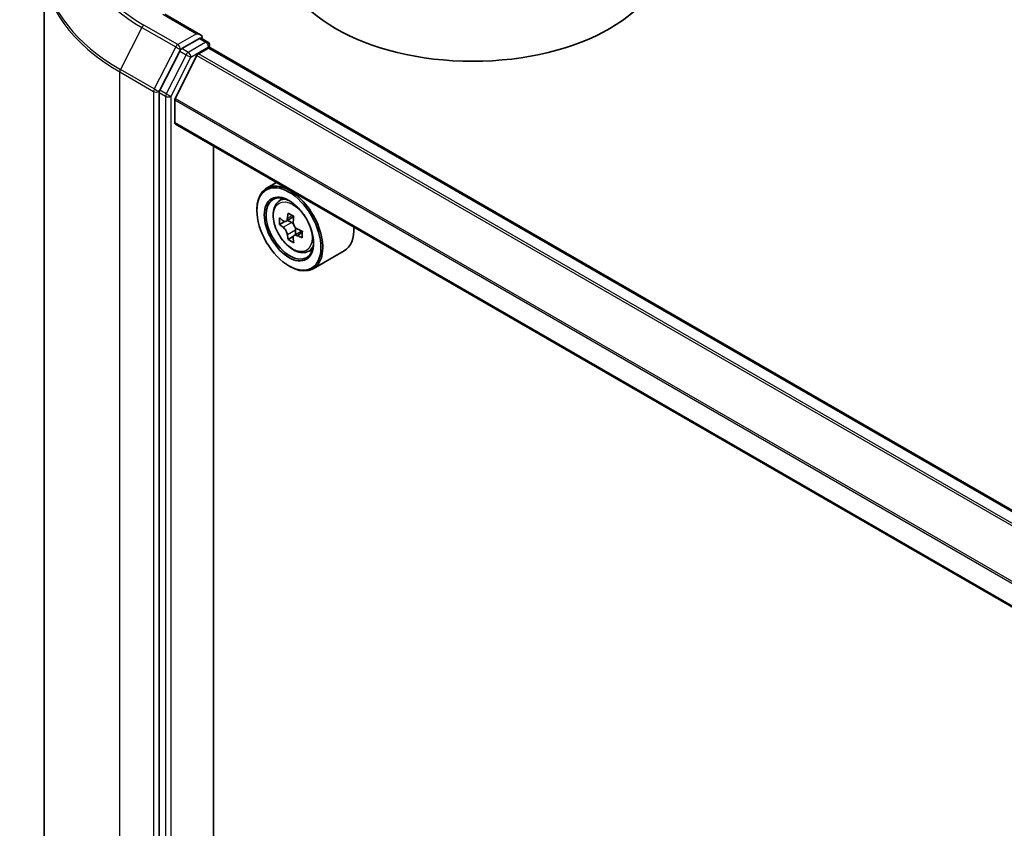
# Model space of a CAD drawing. Units: millimetres. Extents: x 36 to 9676, y 20 to 1565.
# Drawn here: x 275 to 307, y 461 to 487 of the extents above; entities that cross this region are included whole.
import ezdxf

# ---------------------------------------------------------------- set-up
doc = ezdxf.new("R2010")
doc.units = ezdxf.units.MM
doc.header["$LTSCALE"] = 2.5
doc.layers.add('Visible (ISO)', color=7, linetype='Continuous', lineweight=35)
doc.layers.add('Visible Narrow (ISO)', color=7, linetype='Continuous', lineweight=25)

msp = doc.modelspace()

# ---------------------------------------------------------------- linework, layer by layer
at = {"layer": 'Visible (ISO)'}
for p, q in [((276.0035, 489.1322), (276.0035, 431.0307)), ((281.0442, 486.9279), (279.8916, 487.5933)), ((281.0076, 486.8047), (280.4422, 486.4782)), ((281.0662, 486.8131), (281.2763, 486.6918)), ((280.9762, 486.3103), (281.3022, 486.4985)), ((281.3388, 486.5835), (281.3388, 486.5105)), ((393.2313, 421.9185), (281.3647, 486.5047)), ((280.3743, 486.4023), (279.7317, 485.1409)), ((280.931, 486.2597), (280.2257, 484.8753)), ((279.7112, 485.0638), (279.7112, 427.0362)), ((280.2121, 484.1), (280.2121, 484.8238)), ((392.0162, 419.5076), (280.238, 484.0428)), ((281.4642, 428.7399), (281.4642, 483.3348)), ((283.4926, 482.1637), (283.1744, 481.98)), ((283.5438, 481.5377), (283.6828, 481.6598)), ((282.8637, 481.2593), (282.8637, 481.2933)), ((283.7615, 480.9084), (283.5896, 480.8091)), ((284.0507, 481.0612), (283.8007, 480.9168)), ((283.8478, 480.944), (283.9718, 480.8717)), ((284.3127, 480.5978), (284.0646, 480.4546)), ((284.1111, 480.629), (284.1105, 480.4811)), ((284.0418, 480.4324), (283.8644, 480.33)), ((284.4761, 479.923), (284.6513, 479.9823)), ((285.6761, 479.9603), (284.6744, 479.3819)), ((283.8949, 479.4732), (283.9244, 479.4562))]:
    msp.add_line(p, q, dxfattribs=at)
msp.add_arc((281.2138, 486.5835), 0.125, 0, 60, dxfattribs=at)
for centre, major_axis, ratio, start_param, end_param in [((289.8169, 489.6794), (6.25, 0), 0.5773503, 3.1415927, 6.2831853), ((280.9192, 486.8557), (0.1768, 0), 0.5773503, 0, 1.5707963), ((281.0076, 486.9067), (0.0625, -0.1083), 0.5773503, 0.1595481, 0.7853982), ((280.4422, 486.3762), (0.0625, 0.1083), 0.5773503, 0.7853982, 1.6614562), ((281.3022, 486.3964), (0.0625, 0.1083), 0.5773503, 0, 0.7853982), ((280.9762, 486.2423), (-0.0417, -0.0722), 0.5773503, 3.9269908, 4.8030489), ((279.7996, 485.1148), (0.0625, 0.1083), 0.5773503, 1.6614562, 2.3561945), ((280.271, 484.8579), (-0.0417, -0.0722), 0.5773503, 4.8030489, 5.4977871), ((280.3005, 484.1511), (-0.0625, -0.1083), 0.5773503, 5.4977871, 6.2831853), ((283.9244, 480.6809), (0.75, -1.299), 0.5773503, 5.4977871, 10.2101761), ((283.9244, 480.6809), (0.5417, -0.9382), 0.5773503, 2.375245, 7.049533), ((285.975, 481.9717), (-1.5246, -2.6155), 0.5745609, 5.327286, 5.3915874), ((286.0688, 482.3423), (-2.9851, 0.0125), 0.5801263, 0.7441866, 0.8314528), ((285.6988, 482.1327), (-1.5033, -2.5789), 0.5745609, 5.4565524, 5.5438185), ((286.0666, 481.812), (3.0274, -0.0127), 0.5801263, 3.7565129, 3.8208143), ((286.0675, 482.0241), (-3.0274, 0.0127), 0.5801263, 0.6149203, 0.6792216), ((283.9711, 480.7105), (0.099, -0.1714), 0.5773503, 1.7826456, 2.3513747), ((286.1591, 481.8644), (1.5246, 2.6155), 0.5745609, 2.1856934, 2.2499947), ((285.975, 481.9717), (-1.5246, -2.6155), 0.5745609, 5.6087835, 5.6730849), ((283.9711, 480.7105), (0.099, -0.1714), 0.5773503, 0.7805784, 1.3344379), ((286.0666, 481.812), (3.0274, -0.0127), 0.5801263, 4.0380104, 4.1023118), ((286.0675, 482.0241), (-3.0274, 0.0127), 0.5801263, 0.8964178, 0.9607191), ((286.4353, 481.7033), (1.5033, 2.5789), 0.5745609, 2.3149597, 2.4022259), ((284.9261, 481.2593), (0.75, -1.299), 0.5773503, 0, 0.8481438), ((286.0653, 481.4938), (2.9851, -0.0125), 0.5801263, 3.8857793, 3.9730454), ((286.1591, 481.8644), (1.5246, 2.6155), 0.5745609, 2.4671909, 2.5314922)]:
    msp.add_ellipse(centre, major_axis=major_axis, ratio=ratio, start_param=start_param, end_param=end_param, dxfattribs=at)
for major_axis in [(0.7292, -1.263), (-0.5625, 0.9743)]:
    msp.add_ellipse((283.8949, 480.6639), major_axis=major_axis, ratio=0.5773503, dxfattribs=at)
for points, knots in [([(281.0076, 486.8047), (281.0187, 486.8111), (281.0307, 486.8153), (281.0518, 486.8179), (281.0608, 486.8162), (281.0662, 486.8131)], [0.185147228, 0.185147228, 0.185147228, 0.185147228, 0.196528423, 0.196528423, 0.207909617, 0.207909617, 0.207909617, 0.207909617]), ([(283.5438, 481.5377), (283.4991, 481.4984), (283.4635, 481.4483), (283.4089, 481.3274), (283.3922, 481.2549), (283.3806, 481.0942), (283.3872, 481.005), (283.4236, 480.8221), (283.4533, 480.7284), (283.5323, 480.5461), (283.5813, 480.4574), (283.694, 480.2933), (283.7576, 480.2178), (283.8941, 480.0869), (283.967, 480.0317), (284.1161, 479.9481), (284.1925, 479.9198), (284.3388, 479.8969), (284.4092, 479.9009), (284.4744, 479.9224), (284.4752, 479.9227), (284.4761, 479.923)], [2.4759576, 2.4759576, 2.4759576, 2.4759576, 2.7544538, 2.7544538, 3.0662726, 3.0662726, 3.3999075, 3.3999075, 3.7342491, 3.7342491, 4.0663315, 4.0663315, 4.3981861, 4.3981861, 4.7320169, 4.7320169, 5.0667411, 5.0667411, 5.3834379, 5.3834379, 5.3876637, 5.3876637, 5.3876637, 5.3876637]), ([(283.7074, 480.9307), (283.723, 480.9194), (283.7401, 480.9115), (283.7725, 480.9066), (283.7877, 480.9095), (283.8128, 480.9237), (283.8242, 480.9358), (283.8408, 480.9685), (283.846, 480.989), (283.848, 481.0103)], [0, 0, 0, 0, 0.017936943, 0.017936943, 0.035873886, 0.035873886, 0.053810829, 0.053810829, 0.071747772, 0.071747772, 0.071747772, 0.071747772]), ([(284.0322, 480.903), (284.0302, 480.8817), (284.0319, 480.8571), (284.0438, 480.8078), (284.054, 480.783), (284.0788, 480.7398), (284.095, 480.7185), (284.1316, 480.6833), (284.152, 480.6693), (284.1714, 480.6602)], [0, 0, 0, 0, 0.017936943, 0.017936943, 0.035873886, 0.035873886, 0.053810829, 0.053810829, 0.071747772, 0.071747772, 0.071747772, 0.071747772]), ([(283.8458, 480.4758), (283.844, 480.4948), (283.8389, 480.5175), (283.8226, 480.5643), (283.8114, 480.5884), (283.7866, 480.6316), (283.7714, 480.6535), (283.7392, 480.6914), (283.7221, 480.7073), (283.7065, 480.7186)], [0, 0, 0, 0, 0.017936943, 0.017936943, 0.035873886, 0.035873886, 0.053810829, 0.053810829, 0.071747772, 0.071747772, 0.071747772, 0.071747772]), ([(284.1705, 480.4481), (284.1511, 480.4572), (284.1307, 480.4631), (284.094, 480.4655), (284.0776, 480.462), (284.0526, 480.4478), (284.0423, 480.4362), (284.03, 480.4061), (284.0281, 480.3875), (284.0299, 480.3684)], [0, 0, 0, 0, 0.017936943, 0.017936943, 0.035873886, 0.035873886, 0.053810829, 0.053810829, 0.071747772, 0.071747772, 0.071747772, 0.071747772])]:
    msp.add_open_spline(points, degree=3, knots=knots, dxfattribs=at)
at = {"layer": 'Visible Narrow (ISO)'}
for p, q in [((279.8291, 487.5871), (280.9192, 486.9578)), ((279.1544, 487.1609), (278.4648, 485.8073)), ((279.1544, 487.1609), (280.2445, 486.5315)), ((280.3124, 486.6074), (279.2223, 487.2368)), ((280.9192, 486.9578), (280.3124, 486.6074)), ((281.0076, 486.8047), (281.2138, 486.6856)), ((280.2445, 486.5315), (279.5549, 485.1779)), ((280.4008, 486.4543), (280.4422, 486.4782)), ((280.6484, 486.3592), (280.4422, 486.4782)), ((281.2138, 486.6856), (280.6484, 486.3592)), ((280.7368, 486.2061), (281.3022, 486.5325)), ((281.3022, 486.5325), (281.3022, 486.4985)), ((281.3022, 486.4985), (393.1947, 421.8973)), ((280.5805, 486.2832), (279.9379, 485.0218)), ((280.0942, 484.9447), (280.7368, 486.2061)), ((280.3743, 486.4023), (280.4008, 486.4543)), ((280.3743, 486.4023), (280.5805, 486.2832)), ((280.931, 486.2597), (392.8023, 421.6708)), ((392.8687, 421.7091), (280.9762, 486.3103)), ((278.4443, 485.7301), (279.5344, 485.1007)), ((278.4443, 427.6286), (278.4443, 485.7301)), ((279.5549, 485.1779), (278.4648, 485.8073)), ((279.5344, 485.1007), (279.5344, 426.9992)), ((279.7112, 485.1007), (279.7317, 485.1409)), ((279.7112, 485.0638), (279.7112, 485.1007)), ((279.7112, 485.0638), (279.9174, 484.9447)), ((279.9379, 485.0218), (279.7317, 485.1409)), ((279.9174, 484.9447), (279.9174, 426.9171)), ((280.0942, 426.9171), (280.0942, 484.9447)), ((280.2121, 484.8238), (392.0176, 420.2729)), ((392.0354, 420.322), (280.2257, 484.8753)), ((392.0162, 419.5499), (280.2121, 484.1)), ((283.848, 481.0103), (284.0014, 481.0988)), ((283.7065, 480.7186), (283.9718, 480.8717)), ((284.1111, 480.629), (283.8458, 480.4758)), ((284.3253, 480.5374), (284.1705, 480.4481))]:
    msp.add_line(p, q, dxfattribs=at)
for centre, major_axis, ratio, start_param, end_param in [((284.3369, 490.1897), (-7.2331, 0), 0.5773503, 5.4977871, 7.0685835), ((284.3369, 490.153), (-7.3291, 0), 0.5773503, 5.6530481, 7.0685835), ((284.3369, 489.1975), (-8.3044, 0), 0.5773503, 5.6530481, 7.0685835), ((284.3369, 489.1322), (-8.3333, 0), 0.5773503, 0, 0.7853982), ((279.2223, 487.1348), (-0.0625, -0.1083), 0.5773503, 3.9269908, 4.8030489), ((280.3124, 486.5054), (-0.0625, -0.1083), 0.5773503, 3.9269908, 4.8030489), ((280.3124, 486.5054), (-0.1114, 0.0567), 0.0739221, 0.9533753, 2.5241717), ((280.3124, 486.5054), (0.0625, -0.1083), 0.5773503, 0.7853982, 2.3561945), ((281.2138, 486.5835), (0.0625, 0.1083), 0.5773503, 0, 0.7853982), ((281.2138, 486.5835), (0.0625, -0.1083), 0.5773503, 0.7853982, 2.3561945), ((281.2138, 486.5835), (0.125, 0), 0.5773503, 5.4977871, 6.2831853), ((280.6484, 486.2571), (-0.0625, -0.1083), 0.5773503, 3.9269908, 4.8030489), ((280.6484, 486.2571), (-0.1114, 0.0567), 0.0739221, 0.9533753, 2.5241717), ((280.6484, 486.2571), (0.0625, -0.1083), 0.5773503, 0.7853982, 2.3561945), ((278.5327, 485.7811), (0.0625, 0.1083), 0.5773503, 1.6614562, 2.3561945), ((279.6228, 485.1517), (-0.0625, -0.1083), 0.5773503, 4.8030489, 5.4977871), ((279.6228, 485.1517), (-0.125, 0), 0.5773503, 0.7853982, 2.3561945), ((279.6228, 485.1517), (0.1114, -0.0567), 0.0739221, 4.094968, 5.6657643), ((280.0058, 484.9957), (-0.0625, -0.1083), 0.5773503, 4.8030489, 5.4977871), ((280.0058, 484.9957), (-0.125, 0), 0.5773503, 0.7853982, 2.3561945), ((280.0058, 484.9957), (0.1114, -0.0567), 0.0739221, 4.094968, 5.6657643), ((284.0638, 480.7614), (-0.4692, 0.8127), 0.5773503, 5.8594015, 6.3981286), ((284.0638, 480.7614), (0.4692, -0.8127), 0.5773503, 6.168242, 6.7069691)]:
    msp.add_ellipse(centre, major_axis=major_axis, ratio=ratio, start_param=start_param, end_param=end_param, dxfattribs=at)
msp.add_ellipse((284.0168, 480.7343), major_axis=(0.4402, -0.7625), ratio=0.5773503, dxfattribs=at)

doc.saveas('drawing.dxf')
